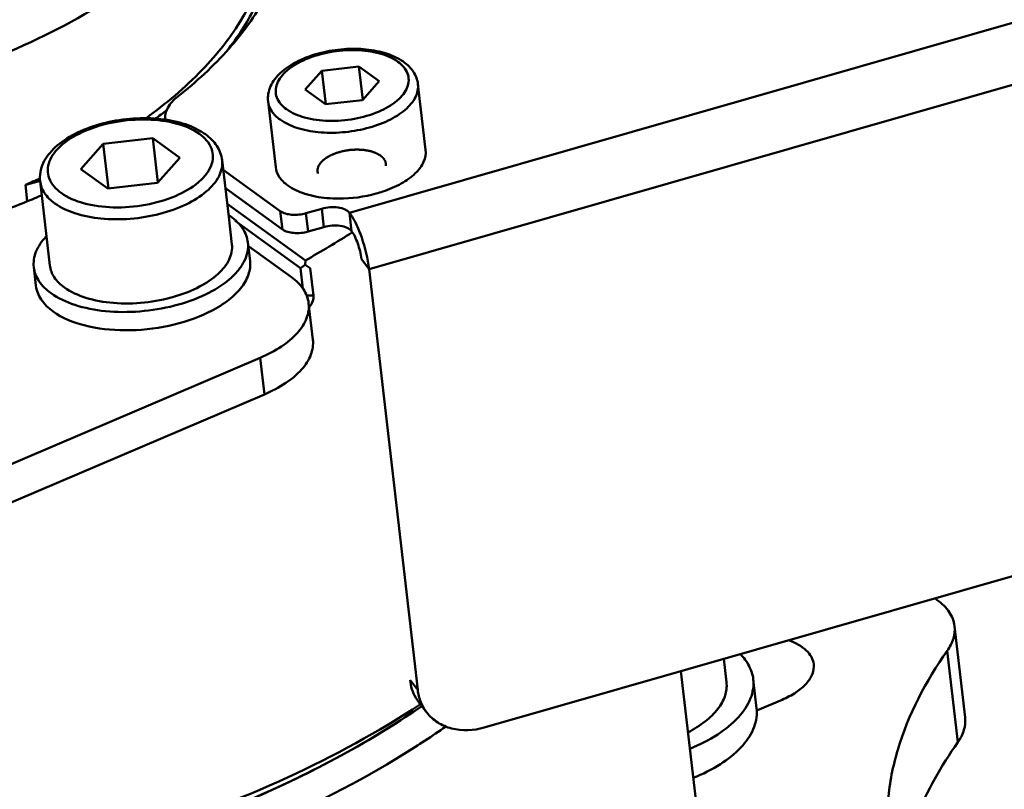
# Model space of a CAD drawing. Units: millimetres. Extents: x -722 to 1729, y -618 to 1635.
# Drawn here: x 958 to 1003, y 69 to 105 of the extents above; entities that cross this region are included whole.
import ezdxf

# ---------------------------------------------------------------- set-up
doc = ezdxf.new("R2010")
doc.units = ezdxf.units.MM
doc.header["$LTSCALE"] = 65.395
doc.layers.add('AM_0 ( Kontur 0.5 )', color=7, linetype='CONTINUOUS', lineweight=50)

msp = doc.modelspace()

# ---------------------------------------------------------------- linework, layer by layer
at = {"layer": 'AM_0 ( Kontur 0.5 )'}
for p, q in [((1033.293, 112.903), (973.064, 95.631)), ((1034.206, 110.291), (973.977, 93.019)), ((973.504, 102.411), (971.783, 102.217)), ((974.446, 101.731), (973.504, 102.411)), ((973.682, 100.875), (973.504, 102.411)), ((971.783, 102.217), (971.004, 101.344)), ((971.962, 100.666), (971.783, 102.217)), ((973.666, 100.858), (974.446, 101.731)), ((976.593, 98.546), (976.241, 101.6)), ((971.004, 101.344), (971.945, 100.664)), ((969.64, 97.743), (969.287, 100.797)), ((971.945, 100.664), (973.666, 100.858)), ((961.64, 98.829), (960.601, 97.664)), ((963.935, 99.087), (961.64, 98.829)), ((961.879, 96.761), (961.64, 98.829)), ((965.191, 98.181), (963.935, 99.087)), ((964.172, 97.039), (963.935, 99.087)), ((964.151, 97.016), (965.191, 98.181)), ((967.46, 95.448), (967.157, 98.071)), ((960.601, 97.664), (961.857, 96.758)), ((967.209, 97.622), (969.852, 95.715)), ((958.114, 96.176), (958.027, 96.926)), ((958.684, 97.172), (958.718, 97.184)), ((959.164, 93.194), (958.713, 97.096)), ((961.857, 96.758), (964.151, 97.016)), ((967.307, 96.774), (969.95, 94.866)), ((967.391, 96.043), (971.017, 93.426)), ((969.852, 95.715), (969.95, 94.866)), ((971.044, 95.612), (971.778, 95.823)), ((971.044, 95.612), (971.142, 94.764)), ((971.778, 95.823), (971.876, 94.974)), ((973.064, 95.631), (973.162, 94.783)), ((967.608, 94.169), (967.46, 95.448)), ((967.758, 95.258), (970.796, 93.065)), ((971.142, 94.764), (971.876, 94.974)), ((968.451, 93.406), (968.353, 94.255)), ((968.372, 94.091), (970.37, 92.649)), ((971.004, 93.216), (970.796, 93.065)), ((971.017, 93.426), (971.004, 93.216)), ((971.247, 93.072), (971.004, 93.216)), ((973.977, 93.019), (973.619, 93.477)), ((958.517, 92.259), (958.419, 93.108)), ((970.796, 93.065), (970.906, 92.111)), ((971.247, 93.072), (971.394, 91.8)), ((973.977, 93.019), (976.23, 73.508)), ((971.394, 91.8), (971.076, 91.795)), ((971.365, 89.748), (971.169, 91.444)), ((931.41, 72.908), (968.92, 88.909)), ((969.116, 87.213), (968.92, 88.909)), ((979.309, 71.762), (1033.967, 87.436)), ((969.116, 87.213), (931.606, 71.212)), ((1000.214, 77.757), (1000.331, 77.672)), ((1001.131, 76.468), (1001.62, 72.226)), ((990.552, 73.861), (990.426, 74.95)), ((1000.79, 75.32), (1001.28, 71.079)), ((990.734, 54.486), (988.437, 74.38)), ((991.95, 72.647), (991.793, 74.004)), ((975.872, 73.966), (976.23, 73.508)), ((976.295, 72.915), (976.653, 72.457)), ((993.135, 73.055), (991.985, 72.564))]:
    msp.add_line(p, q, dxfattribs=at)
for centre, radius, start, end in [((951.145, 117.392), 21.669, 306.564, 308.3651), ((964.735, 96.995), 2.812, 54.242, 59.088), ((944.28, 129.159), 35.042, 293.0978, 294.3565), ((939.285, 148.035), 54.437, 290.139, 290.8772), ((889.321, 345.274), 257.676, 285.46428, 285.62128), ((961.466, 89.621), 7.331, 111.4606, 113.0945), ((972.735, 102.249), 5.937, 285.2973, 288.4562), ((965.814, 93.047), 2.974, 54.1949, 56.2517), ((949.613, 131.602), 43.767, 299.2779, 302.6109), ((962.912, 98.702), 7.247, 286.4208, 286.7193), ((990.266, 72.452), 1.695, 3.3813, 6.5865)]:
    msp.add_arc(centre, radius, start, end, dxfattribs=at)
for points, knots in [([(957.312, 103.119), (959.035, 103.853), (962.144, 105.47), (965.425, 108.158), (967.238, 110.519), (968.134, 112.266), (968.605, 114.038), (968.621, 115.225), (968.556, 115.795)], [0, 0, 0, 0, 0.311652, 0.579972, 0.697438, 0.804854, 0.904549, 1, 1, 1, 1]), ([(969.114, 111.035), (969.339, 110.417), (969.619, 109.104), (969.445, 107.056), (968.691, 105.02), (967.869, 103.768), (967.388, 103.156)], [0, 0, 0, 0, 0.234081, 0.470652, 0.722745, 1, 1, 1, 1]), ([(970.186, 110.396), (970.277, 109.604), (970.178, 107.915), (969.2, 105.451), (967.47, 103.088), (965.951, 101.698), (965.099, 101.026)], [0, 0, 0, 0, 0.215351, 0.44708, 0.706796, 1, 1, 1, 1]), ([(963.611, 100.014), (964.545, 100.686), (966.213, 102.083), (968.134, 104.494), (969.238, 107.031), (969.365, 108.785), (969.271, 109.602)], [0, 0, 0, 0, 0.296695, 0.55766, 0.787977, 1, 1, 1, 1]), ([(975.381, 102.754), (975.128, 102.901), (974.537, 103.123), (973.567, 103.261), (972.531, 103.227), (971.513, 103.024), (970.601, 102.669), (969.861, 102.176), (969.357, 101.547), (969.26, 101.032), (969.287, 100.797)], [0, 0, 0, 0, 0.120044, 0.254901, 0.398828, 0.542758, 0.677669, 0.797573, 0.902796, 1, 1, 1, 1]), ([(970.141, 100.435), (969.949, 100.573), (969.697, 100.845), (969.619, 101.301), (969.693, 101.637), (969.886, 101.961), (970.309, 102.387), (971.075, 102.814), (972.163, 103.124), (973.332, 103.217), (974.413, 103.083), (975.059, 102.82), (975.309, 102.64)], [0, 0, 0, 0, 0.093826, 0.135714, 0.179131, 0.227649, 0.283239, 0.415913, 0.570032, 0.729796, 0.877715, 1, 1, 1, 1]), ([(970.141, 100.435), (970.391, 100.255), (971.037, 99.992), (972.118, 99.858), (973.286, 99.951), (974.374, 100.26), (975.141, 100.687), (975.563, 101.114), (975.756, 101.437), (975.831, 101.774), (975.753, 102.23), (975.501, 102.501), (975.309, 102.64)], [0, 0, 0, 0, 0.122285, 0.270204, 0.429968, 0.584087, 0.716761, 0.772351, 0.820869, 0.864286, 0.906174, 1, 1, 1, 1]), ([(976.241, 101.6), (976.218, 101.8), (976.062, 102.205), (975.755, 102.5), (975.582, 102.625)], [0, 0, 0, 0, 0.486191, 1, 1, 1, 1]), ([(969.847, 99.954), (970.078, 99.787), (970.657, 99.524), (971.643, 99.338), (972.742, 99.335), (973.842, 99.515), (974.836, 99.861), (975.626, 100.342), (976.153, 100.922), (976.264, 101.396), (976.241, 101.6)], [0, 0, 0, 0, 0.11407, 0.24981, 0.399189, 0.551058, 0.693762, 0.817597, 0.917915, 1, 1, 1, 1]), ([(965.099, 101.026), (964.914, 100.88), (964.606, 100.572), (964.49, 100.132), (964.512, 99.945)], [0, 0, 0, 0, 0.554643, 1, 1, 1, 1]), ([(969.847, 99.954), (969.697, 100.062), (969.439, 100.303), (969.305, 100.637), (969.287, 100.797)], [0, 0, 0, 0, 0.535291, 1, 1, 1, 1]), ([(966.18, 99.407), (965.875, 99.59), (965.159, 99.868), (963.978, 100.045), (962.706, 100.012), (961.454, 99.771), (960.329, 99.341), (959.421, 98.747), (958.802, 97.994), (958.681, 97.376), (958.713, 97.096)], [0, 0, 0, 0, 0.119154, 0.254254, 0.399095, 0.544326, 0.68048, 0.800938, 0.905185, 1, 1, 1, 1]), ([(959.687, 96.554), (959.449, 96.725), (959.135, 97.063), (959.039, 97.629), (959.131, 98.047), (959.371, 98.448), (959.896, 98.978), (960.847, 99.509), (962.199, 99.893), (963.65, 100.009), (964.992, 99.842), (965.795, 99.515), (966.105, 99.292)], [0, 0, 0, 0, 0.093826, 0.135714, 0.179131, 0.227649, 0.283239, 0.415912, 0.570032, 0.729796, 0.877715, 1, 1, 1, 1]), ([(959.687, 96.554), (959.997, 96.33), (960.8, 96.003), (962.142, 95.836), (963.593, 95.952), (964.945, 96.337), (965.896, 96.867), (966.421, 97.397), (966.661, 97.798), (966.753, 98.216), (966.657, 98.782), (966.343, 99.12), (966.105, 99.292)], [0, 0, 0, 0, 0.122285, 0.270204, 0.429968, 0.584088, 0.716761, 0.772351, 0.820869, 0.864286, 0.906174, 1, 1, 1, 1]), ([(967.157, 98.071), (967.13, 98.306), (966.945, 98.782), (966.583, 99.129), (966.378, 99.277)], [0, 0, 0, 0, 0.483314, 1, 1, 1, 1]), ([(974.499, 98.289), (974.485, 98.297), (974.457, 98.313), (974.414, 98.337), (974.378, 98.357), (974.35, 98.373), (974.329, 98.385), (974.311, 98.395), (974.298, 98.402), (974.292, 98.405), (974.289, 98.407), (974.284, 98.409), (974.279, 98.411), (974.27, 98.414), (974.255, 98.419), (974.233, 98.426), (974.206, 98.435), (974.171, 98.447), (974.127, 98.462), (974.083, 98.477), (974.053, 98.487), (974.037, 98.493), (974.029, 98.496), (974.018, 98.497), (974.006, 98.5), (973.986, 98.503), (973.961, 98.508), (973.93, 98.513), (973.89, 98.521), (973.84, 98.53), (973.79, 98.539), (973.757, 98.545), (973.742, 98.548), (973.735, 98.549), (973.726, 98.55), (973.715, 98.55), (973.702, 98.551), (973.68, 98.552), (973.642, 98.554), (973.587, 98.557), (973.522, 98.561), (973.473, 98.564), (973.44, 98.566), (973.424, 98.567), (973.408, 98.567), (973.385, 98.566), (973.357, 98.564), (973.312, 98.561), (973.256, 98.558), (973.199, 98.555), (973.154, 98.552), (973.126, 98.551), (973.104, 98.55), (973.09, 98.549), (973.078, 98.548), (973.067, 98.546), (973.048, 98.543), (973.02, 98.538), (972.976, 98.531), (972.92, 98.521), (972.864, 98.512), (972.82, 98.505), (972.792, 98.5), (972.77, 98.496), (972.753, 98.494), (972.737, 98.489), (972.716, 98.483), (972.69, 98.475), (972.648, 98.463), (972.595, 98.448), (972.543, 98.433), (972.501, 98.421), (972.474, 98.414), (972.453, 98.408), (972.44, 98.404), (972.431, 98.4), (972.421, 98.396), (972.405, 98.389), (972.381, 98.379), (972.343, 98.363), (972.296, 98.342), (972.249, 98.322), (972.211, 98.306), (972.187, 98.296), (972.171, 98.289), (972.161, 98.285), (972.154, 98.28), (972.144, 98.274), (972.128, 98.264), (972.108, 98.252), (972.076, 98.233), (972.036, 98.209), (971.996, 98.184), (971.969, 98.167), (971.953, 98.158), (971.943, 98.151), (971.935, 98.147), (971.927, 98.142), (971.919, 98.135), (971.91, 98.127), (971.898, 98.116), (971.882, 98.102), (971.858, 98.08), (971.833, 98.058), (971.809, 98.036), (971.791, 98.02), (971.775, 98.006), (971.763, 97.995), (971.755, 97.988), (971.749, 97.983), (971.745, 97.979), (971.742, 97.974), (971.738, 97.968), (971.733, 97.961), (971.721, 97.943), (971.703, 97.917), (971.683, 97.888), (971.667, 97.864), (971.655, 97.846), (971.645, 97.832), (971.636, 97.82), (971.632, 97.813), (971.627, 97.807), (971.626, 97.802), (971.624, 97.798), (971.622, 97.789), (971.618, 97.775), (971.613, 97.757), (971.606, 97.733), (971.599, 97.709), (971.592, 97.685), (971.587, 97.667), (971.582, 97.653), (971.579, 97.642), (971.577, 97.636), (971.576, 97.632), (971.575, 97.629), (971.576, 97.626), (971.576, 97.621), (971.577, 97.611), (971.579, 97.596), (971.581, 97.579), (971.583, 97.555), (971.586, 97.526), (971.59, 97.491), (971.592, 97.467), (971.593, 97.456)], [0, 0, 0, 0, 0.015625, 0.03125, 0.046875, 0.054688, 0.0625, 0.070312, 0.074219, 0.076172, 0.077148, 0.078125, 0.080078, 0.082031, 0.085938, 0.09375, 0.101562, 0.109375, 0.125, 0.140625, 0.148438, 0.152344, 0.154297, 0.15625, 0.160156, 0.164062, 0.171875, 0.179688, 0.1875, 0.203125, 0.21875, 0.226562, 0.228516, 0.230469, 0.232422, 0.234375, 0.238281, 0.242188, 0.25, 0.265625, 0.28125, 0.296875, 0.300781, 0.304688, 0.308594, 0.3125, 0.320312, 0.328125, 0.34375, 0.359375, 0.367188, 0.375, 0.378906, 0.382812, 0.384766, 0.386719, 0.390625, 0.398438, 0.40625, 0.421875, 0.4375, 0.445312, 0.453125, 0.457031, 0.460938, 0.464844, 0.46875, 0.476562, 0.484375, 0.5, 0.515625, 0.523438, 0.53125, 0.535156, 0.539062, 0.541016, 0.542969, 0.546875, 0.554688, 0.5625, 0.578125, 0.59375, 0.601562, 0.609375, 0.613281, 0.615234, 0.617188, 0.621094, 0.625, 0.632812, 0.640625, 0.65625, 0.671875, 0.679688, 0.683594, 0.6875, 0.689453, 0.691406, 0.695312, 0.699219, 0.703125, 0.710938, 0.71875, 0.734375, 0.742188, 0.75, 0.757812, 0.761719, 0.765625, 0.767578, 0.769531, 0.771484, 0.773438, 0.777344, 0.78125, 0.796875, 0.8125, 0.820312, 0.828125, 0.835938, 0.839844, 0.84375, 0.845703, 0.847656, 0.849609, 0.851562, 0.859375, 0.867188, 0.875, 0.890625, 0.898438, 0.90625, 0.914062, 0.917969, 0.919922, 0.921875, 0.922852, 0.923828, 0.925781, 0.929688, 0.9375, 0.945312, 0.953125, 0.96875, 0.984375, 1, 1, 1, 1]), ([(974.499, 98.289), (974.51, 98.28), (974.531, 98.263), (974.554, 98.244), (974.57, 98.231), (974.576, 98.226), (974.582, 98.221), (974.586, 98.217), (974.593, 98.209), (974.604, 98.197), (974.617, 98.183), (974.63, 98.169), (974.64, 98.158), (974.648, 98.149), (974.652, 98.145), (974.655, 98.14), (974.659, 98.134), (974.669, 98.119), (974.68, 98.102), (974.691, 98.084), (974.697, 98.076), (974.7, 98.071), (974.703, 98.067), (974.704, 98.063), (974.707, 98.058), (974.71, 98.049), (974.718, 98.031), (974.726, 98.013), (974.732, 97.997), (974.735, 97.991), (974.737, 97.986), (974.739, 97.98), (974.74, 97.971), (974.743, 97.958), (974.747, 97.942), (974.75, 97.926), (974.753, 97.912), (974.755, 97.903), (974.756, 97.897), (974.755, 97.892), (974.756, 97.885), (974.756, 97.869), (974.756, 97.844), (974.756, 97.822), (974.756, 97.811)], [0, 0, 0, 0, 0.0625, 0.125, 0.140625, 0.15625, 0.164062, 0.171875, 0.1875, 0.21875, 0.25, 0.28125, 0.3125, 0.328125, 0.335938, 0.34375, 0.359375, 0.375, 0.4375, 0.46875, 0.484375, 0.492188, 0.5, 0.507812, 0.515625, 0.53125, 0.5625, 0.625, 0.640625, 0.65625, 0.664062, 0.671875, 0.6875, 0.71875, 0.75, 0.78125, 0.8125, 0.828125, 0.835938, 0.84375, 0.859375, 0.875, 0.9375, 1, 1, 1, 1]), ([(974.614, 96.618), (974.909, 96.716), (975.445, 96.944), (976.105, 97.405), (976.532, 97.943), (976.615, 98.362), (976.593, 98.546)], [0, 0, 0, 0, 0.31612, 0.588645, 0.812146, 1, 1, 1, 1]), ([(959.392, 96.072), (959.673, 95.869), (960.377, 95.551), (961.574, 95.325), (962.908, 95.32), (964.244, 95.54), (965.45, 95.96), (966.41, 96.544), (967.05, 97.248), (967.186, 97.823), (967.157, 98.071)], [0, 0, 0, 0, 0.114071, 0.24981, 0.399189, 0.551058, 0.693761, 0.817597, 0.917915, 1, 1, 1, 1]), ([(970.199, 96.9), (970.049, 97.008), (969.792, 97.249), (969.658, 97.584), (969.64, 97.743)], [0, 0, 0, 0, 0.535291, 1, 1, 1, 1]), ([(959.392, 96.072), (959.211, 96.203), (958.898, 96.496), (958.735, 96.902), (958.713, 97.096)], [0, 0, 0, 0, 0.535299, 1, 1, 1, 1]), ([(970.199, 96.9), (970.435, 96.729), (971.029, 96.463), (971.66, 96.349), (972.006, 96.316)], [0, 0, 0, 0, 0.456166, 1, 1, 1, 1]), ([(972.006, 96.316), (972.194, 96.299), (972.965, 96.266), (973.741, 96.369), (974.301, 96.523)], [0, 0, 0, 0, 0.245683, 1, 1, 1, 1]), ([(958.591, 96.364), (958.255, 96.221), (956.873, 95.655), (955.46, 95.169), (954.38, 94.843)], [0, 0, 0, 0, 0.244441, 1, 1, 1, 1]), ([(971.778, 95.823), (972.022, 95.893), (972.401, 95.924), (972.84, 95.812), (973.011, 95.699), (973.064, 95.631)], [0, 0, 0, 0, 0.564271, 0.808394, 1, 1, 1, 1]), ([(967.553, 95.459), (967.767, 95.305), (968.135, 94.96), (968.326, 94.482), (968.353, 94.255)], [0, 0, 0, 0, 0.535306, 1, 1, 1, 1]), ([(969.852, 95.715), (970.002, 95.606), (970.421, 95.509), (970.83, 95.551), (971.044, 95.612)], [0, 0, 0, 0, 0.453543, 1, 1, 1, 1]), ([(973.977, 93.019), (973.92, 93.519), (973.737, 94.247), (973.39, 95.109), (973.18, 95.484), (973.064, 95.631)], [0, 0, 0, 0, 0.541107, 0.79915, 1, 1, 1, 1]), ([(973.162, 94.783), (973.109, 94.851), (972.938, 94.964), (972.498, 95.075), (972.12, 95.045), (971.876, 94.974)], [0, 0, 0, 0, 0.191606, 0.435729, 1, 1, 1, 1]), ([(971.142, 94.764), (970.928, 94.703), (970.519, 94.661), (970.1, 94.758), (969.95, 94.866)], [0, 0, 0, 0, 0.546457, 1, 1, 1, 1]), ([(973.619, 93.477), (973.59, 93.727), (973.499, 94.091), (973.325, 94.522), (973.22, 94.709), (973.162, 94.783)], [0, 0, 0, 0, 0.541107, 0.79915, 1, 1, 1, 1]), ([(958.98, 94.527), (958.79, 94.321), (958.481, 93.885), (958.391, 93.347), (958.419, 93.108)], [0, 0, 0, 0, 0.537999, 1, 1, 1, 1]), ([(968.353, 94.255), (968.369, 94.112), (968.355, 93.81), (968.194, 93.367), (967.905, 92.938), (967.333, 92.37), (966.343, 91.771), (964.925, 91.277), (963.353, 91.019), (961.785, 91.024), (960.376, 91.29), (959.548, 91.665), (959.218, 91.903)], [0, 0, 0, 0, 0.040081, 0.082859, 0.130323, 0.183527, 0.307192, 0.4497, 0.60136, 0.750533, 0.886078, 1, 1, 1, 1]), ([(964.997, 91.762), (965.381, 91.877), (966.082, 92.151), (966.95, 92.722), (967.52, 93.398), (967.635, 93.935), (967.608, 94.169)], [0, 0, 0, 0, 0.317072, 0.591021, 0.8144, 1, 1, 1, 1]), ([(959.843, 92.17), (959.661, 92.301), (959.348, 92.594), (959.186, 93), (959.164, 93.194)], [0, 0, 0, 0, 0.535311, 1, 1, 1, 1]), ([(968.451, 93.406), (968.475, 93.193), (968.412, 92.72), (968.014, 92.071), (967.366, 91.483), (966.826, 91.166), (966.525, 91.019)], [0, 0, 0, 0, 0.198452, 0.423999, 0.690801, 1, 1, 1, 1]), ([(958.419, 93.108), (958.445, 92.88), (958.636, 92.402), (959.004, 92.057), (959.218, 91.903)], [0, 0, 0, 0, 0.464694, 1, 1, 1, 1]), ([(971.169, 91.444), (971.143, 91.672), (970.952, 92.15), (970.584, 92.495), (970.37, 92.649)], [0, 0, 0, 0, 0.464718, 1, 1, 1, 1]), ([(958.517, 92.259), (958.543, 92.032), (958.734, 91.554), (959.102, 91.209), (959.316, 91.055)], [0, 0, 0, 0, 0.464694, 1, 1, 1, 1]), ([(959.843, 92.17), (960.138, 91.957), (960.886, 91.627), (962.621, 91.329), (964.045, 91.481), (964.961, 91.751)], [0, 0, 0, 0, 0.207729, 0.456038, 1, 1, 1, 1]), ([(968.92, 88.909), (969.265, 89.056), (969.887, 89.38), (970.641, 89.998), (971.114, 90.694), (971.196, 91.213), (971.169, 91.444)], [0, 0, 0, 0, 0.312381, 0.581328, 0.805816, 1, 1, 1, 1]), ([(971.394, 91.8), (971.399, 91.755), (971.393, 91.559), (971.296, 91.368), (971.191, 91.262)], [0, 0, 0, 0, 0.232243, 1, 1, 1, 1]), ([(966.525, 91.019), (965.946, 90.735), (964.667, 90.321), (962.699, 90.116), (960.853, 90.311), (959.741, 90.748), (959.316, 91.055)], [0, 0, 0, 0, 0.259219, 0.533345, 0.789233, 1, 1, 1, 1]), ([(971.365, 89.748), (971.391, 89.517), (971.31, 88.998), (970.837, 88.301), (970.083, 87.683), (969.461, 87.36), (969.116, 87.213)], [0, 0, 0, 0, 0.194184, 0.418672, 0.687619, 1, 1, 1, 1]), ([(1001.131, 76.468), (1001.104, 76.695), (1000.913, 77.173), (1000.545, 77.518), (1000.331, 77.672)], [0, 0, 0, 0, 0.46472, 1, 1, 1, 1]), ([(1000.79, 75.32), (1000.914, 75.495), (1001.109, 75.86), (1001.153, 76.277), (1001.131, 76.468)], [0, 0, 0, 0, 0.526791, 1, 1, 1, 1]), ([(993.429, 75.813), (993.589, 75.757), (993.882, 75.629), (994.25, 75.369), (994.503, 75.059), (994.583, 74.819), (994.597, 74.703)], [0, 0, 0, 0, 0.301142, 0.563886, 0.792442, 1, 1, 1, 1]), ([(991.793, 74.004), (991.769, 74.215), (991.631, 74.648), (991.356, 75.006), (991.194, 75.17)], [0, 0, 0, 0, 0.478202, 1, 1, 1, 1]), ([(998.068, 66.141), (997.981, 66.896), (997.968, 68.454), (998.608, 71.664), (999.801, 73.924), (1000.79, 75.32)], [0, 0, 0, 0, 0.233619, 0.474497, 1, 1, 1, 1]), ([(994.597, 74.703), (994.614, 74.552), (994.561, 74.215), (994.253, 73.763), (993.763, 73.361), (993.359, 73.15), (993.135, 73.055)], [0, 0, 0, 0, 0.194184, 0.418671, 0.687618, 1, 1, 1, 1]), ([(988.857, 70.782), (989.304, 70.965), (990.114, 71.371), (991.097, 72.155), (991.718, 73.042), (991.828, 73.708), (991.793, 74.004)], [0, 0, 0, 0, 0.313198, 0.58279, 0.807028, 1, 1, 1, 1]), ([(976.295, 72.915), (976.237, 72.989), (976.023, 73.305), (975.904, 73.681), (975.872, 73.966)], [0, 0, 0, 0, 0.247202, 1, 1, 1, 1]), ([(988.771, 71.546), (989.051, 71.693), (989.555, 72.006), (990.155, 72.578), (990.52, 73.204), (990.575, 73.656), (990.552, 73.861)], [0, 0, 0, 0, 0.30747, 0.573274, 0.799438, 1, 1, 1, 1]), ([(976.356, 72.844), (974.404, 71.561), (970.092, 69.23), (963.001, 66.54), (955.247, 64.59), (947.153, 63.461), (939.054, 63.199), (931.282, 63.816), (924.161, 65.285), (919.784, 66.887), (917.804, 67.843)], [0, 0, 0, 0, 0.11512, 0.240544, 0.372928, 0.508333, 0.642578, 0.771571, 0.891656, 1, 1, 1, 1]), ([(976.424, 72.762), (973.849, 70.985), (967.945, 67.897), (958.136, 64.763), (947.492, 63.039), (940.196, 62.918), (936.59, 63.149)], [0, 0, 0, 0, 0.225446, 0.476363, 0.739574, 1, 1, 1, 1]), ([(945.116, 63.129), (948.054, 63.296), (953.86, 63.973), (962.204, 65.958), (969.8, 68.814), (974.378, 71.351), (976.419, 72.758)], [0, 0, 0, 0, 0.266665, 0.528265, 0.775358, 1, 1, 1, 1]), ([(976.653, 72.457), (976.793, 72.279), (977.142, 71.965), (978.041, 71.582), (978.825, 71.623), (979.309, 71.762)], [0, 0, 0, 0, 0.234472, 0.47733, 1, 1, 1, 1]), ([(989.013, 69.425), (989.45, 69.603), (990.241, 69.999), (991.21, 70.757), (991.837, 71.613), (991.976, 72.26), (991.958, 72.552)], [0, 0, 0, 0, 0.31152, 0.581092, 0.80657, 1, 1, 1, 1]), ([(1001.62, 72.226), (1001.642, 72.035), (1001.598, 71.619), (1001.404, 71.253), (1001.28, 71.079)], [0, 0, 0, 0, 0.473209, 1, 1, 1, 1]), ([(977.535, 71.816), (976.902, 71.371), (974.171, 69.576), (971.238, 68.097), (968.944, 67.118)], [0, 0, 0, 0, 0.236674, 1, 1, 1, 1]), ([(1001.28, 71.079), (1000.511, 69.994), (999.245, 67.763), (998.622, 65.258), (998.524, 64.053)], [0, 0, 0, 0, 0.523855, 1, 1, 1, 1])]:
    msp.add_open_spline(points, degree=3, knots=knots, dxfattribs=at)
for points in [[(975.582, 102.625), (975.518, 102.671), (975.45, 102.714), (975.381, 102.754)], [(976.23, 73.508), (976.252, 73.316), (976.299, 73.125), (976.372, 72.945)], [(976.372, 72.945), (976.442, 72.771), (976.537, 72.605), (976.653, 72.457)]]:
    msp.add_open_spline(points, degree=3, dxfattribs=at)

doc.saveas('drawing.dxf')
